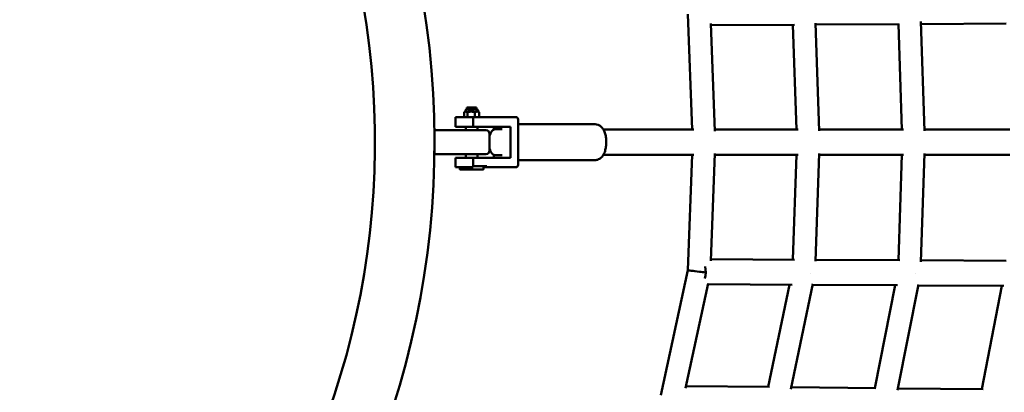
# Model space of a CAD drawing. Units: millimetres. Extents: x 236245 to 285967, y 30314 to 45326.
# Drawn here: x 275023 to 275849, y 36524 to 36837 of the extents above; entities that cross this region are included whole.
import ezdxf

# ---------------------------------------------------------------- set-up
doc = ezdxf.new("R2010")
doc.units = ezdxf.units.MM
doc.layers.add('МАФ', color=7, linetype='Continuous', lineweight=50)

msp = doc.modelspace()

# ---------------------------------------------------------------- linework, layer by layer
at = {"layer": 'МАФ'}
for p, q in [((275583.72, 36841.25), (275587.22, 36744.45)), ((275603.02, 36833.31), (275606.28, 36743.3)), ((275603.07, 36831.99), (275673.01, 36832.35)), ((275674.76, 36744.45), (275671.7, 36832.34)), ((275693.81, 36743.35), (275690.67, 36833.74)), ((275690.71, 36832.44), (275760.83, 36832.79)), ((275763.09, 36744.45), (275760.15, 36832.79)), ((275779.08, 36834.93), (275782.13, 36743.41)), ((275779.15, 36832.88), (275850.47, 36833.25)), ((275396.09, 36759.05), (275396.09, 36754.95)), ((275396.92, 36759.56), (275396.31, 36759.19)), ((275397.03, 36760.13), (275397.03, 36759.56)), ((275406.6, 36761.28), (275398.19, 36761.28)), ((275398.39, 36762.95), (275406.39, 36762.95)), ((275398.39, 36762.95), (275398.39, 36761.28)), ((275398.84, 36759.05), (275398.84, 36754.95)), ((275405.14, 36754.95), (275405.14, 36759.05)), ((275406.39, 36762.95), (275406.39, 36761.28)), ((275407.75, 36760.13), (275407.75, 36759.56)), ((275407.86, 36759.56), (275408.47, 36759.19)), ((275408.69, 36759.05), (275408.69, 36754.95)), ((275439.51, 36754.95), (275388.71, 36754.95)), ((275388.71, 36754.95), (275388.71, 36746.95)), ((275403.51, 36746.95), (275403.51, 36754.95)), ((275441.31, 36714.95), (275441.31, 36752.95)), ((275442.89, 36748.95), (275505.9, 36748.95)), ((275371.26, 36743.95), (275371.26, 36723.95)), ((275414.39, 36743.95), (275371.26, 36743.95)), ((275435.01, 36746.95), (275388.71, 36746.95)), ((275397.39, 36746.95), (275397.39, 36743.95)), ((275407.39, 36746.95), (275407.39, 36743.95)), ((275417.39, 36740.95), (275417.39, 36726.95)), ((275421.07, 36746.95), (275421.07, 36744.6)), ((275428.04, 36744.95), (275422.64, 36744.95)), ((275435.01, 36746.95), (275435.01, 36720.95)), ((275588.8, 36744.45), (275512.84, 36744.45)), ((275676.25, 36744.45), (275606.23, 36744.45)), ((275764.5, 36744.45), (275693.77, 36744.45)), ((275853.52, 36744.45), (275782.1, 36744.45)), ((275414.39, 36723.95), (275371.26, 36723.95)), ((275397.39, 36723.95), (275397.39, 36720.95)), ((275407.39, 36723.95), (275407.39, 36720.95)), ((275421.07, 36723.29), (275421.07, 36720.95)), ((275422.64, 36722.95), (275428.04, 36722.95)), ((275512.84, 36723.45), (275588.8, 36723.45)), ((275583.72, 36626.64), (275587.22, 36723.45)), ((275606.28, 36724.59), (275603.02, 36634.58)), ((275606.23, 36723.45), (275676.25, 36723.45)), ((275671.71, 36635.55), (275674.76, 36723.45)), ((275693.81, 36724.54), (275690.67, 36634.21)), ((275693.77, 36723.45), (275764.5, 36723.45)), ((275760.15, 36635.1), (275763.09, 36723.45)), ((275782.13, 36724.48), (275779.12, 36633.83)), ((275782.1, 36723.45), (275853.52, 36723.45)), ((275388.71, 36720.95), (275435.01, 36720.95)), ((275388.71, 36720.95), (275388.71, 36712.95)), ((275403.51, 36712.95), (275403.51, 36720.95)), ((275505.9, 36718.95), (275442.89, 36718.95)), ((275403.51, 36712.95), (275388.71, 36712.95)), ((275392.35, 36711.45), (275392.35, 36712.95)), ((275392.85, 36710.95), (275411.93, 36710.95)), ((275403.51, 36713.95), (275415.21, 36713.95)), ((275412.43, 36711.45), (275412.43, 36713.95)), ((275439.51, 36712.95), (275412.43, 36712.95)), ((275415.21, 36713.95), (275415.21, 36712.95)), ((275603.07, 36635.9), (275673.01, 36635.54)), ((275690.71, 36635.45), (275761.39, 36635.1)), ((275779.15, 36635.01), (275850.54, 36634.64)), ((275560.93, 36521.99), (275583.72, 36626.64)), ((275583.72, 36626.64), (275583.72, 36626.64)), ((275600.78, 36615.7), (275581.65, 36527.85)), ((275688.51, 36615.23), (275670.09, 36527.01)), ((275600.61, 36614.91), (275671.06, 36614.55)), ((275668.96, 36614.56), (275651.08, 36528.92)), ((275688.35, 36614.47), (275759.49, 36614.11)), ((275757.53, 36614.12), (275740.29, 36527.96)), ((275777.03, 36614.75), (275759.31, 36526.15)), ((275776.88, 36614.02), (275848.69, 36613.65)), ((275830.28, 36526.98), (275846.86, 36613.66)), ((275652, 36528.91), (275582.05, 36529.67)), ((275741.18, 36527.95), (275670.44, 36528.71)), ((275831.13, 36526.97), (275759.63, 36527.75))]:
    msp.add_line(p, q, dxfattribs=at)
for centre, radius, start, end in [((274646.26, 36733.95), 725, 315.24015, 51.21479), ((274646.26, 36733.95), 675, 316.67327, 51.13469), ((275398.19, 36760.13), 1.15, 90, 180), ((275406.6, 36760.13), 1.15, 0, 90), ((275414.39, 36740.95), 3, 0, 90), ((275414.39, 36726.95), 3, 270, 0), ((275392.85, 36711.45), 0.5, 180, 270), ((275411.93, 36711.45), 0.5, 270, 0)]:
    msp.add_arc(centre, radius, start, end, dxfattribs=at)
at = {"layer": 'МАФ', "extrusion": (0, 0, -1)}
for centre, major_axis, ratio, start_param, end_param in [((275439.51, 36752.95), (0, 2), 0.900077, 0, 1.570796), ((275593.18, 36625.45), (-9.46, 1.19), 0.001335, 0.000549, 1.581381), ((275593.18, 36625.45), (-9.46, 1.19), 0.001335, 1.581381, 2.119124), ((275593.18, 36625.45), (-0.05, -10.5), 0.52014, -1.995088, -1.015028), ((275680.85, 36625), (-9.47, 1.14), 0.000953, 2.184013, 2.184091)]:
    msp.add_ellipse(centre, major_axis=major_axis, ratio=ratio, start_param=start_param, end_param=end_param, dxfattribs=at)
at = {"layer": 'МАФ'}
for centre, major_axis, ratio, start_param, end_param in [((275439.51, 36714.95), (0, -2), 0.900077, 0, 1.570796), ((275769.3, 36624.56), (-9.47, 1.1), 0.000599, -2.166773, -2.166698)]:
    msp.add_ellipse(centre, major_axis=major_axis, ratio=ratio, start_param=start_param, end_param=end_param, dxfattribs=at)
for points, knots in [([(274861.01, 36815.4), (274862.44, 36812.39), (274863.86, 36809.37), (274869.58, 36797.33), (274873.89, 36788.31), (274887.21, 36760.61), (274896.3, 36741.97), (274915.27, 36703.49), (274925.16, 36683.64), (274946.28, 36641.67), (274957.52, 36619.56), (274982.09, 36571.56), (274995.45, 36545.68), (275026.63, 36485.48), (275044.49, 36451.16), (275087.15, 36368.93), (275111.91, 36320.98), (275136.26, 36272.83)], [0, 0, 0, 0, 10.000006, 10.000006, 40.000154, 40.000154, 102.197282, 102.197282, 168.738994, 168.738994, 243.168854, 243.168854, 330.547271, 330.547271, 446.639667, 446.639667, 608.547519, 608.547519, 608.547519, 608.547519]), ([(275441.31, 36748.76), (275441.41, 36748.78), (275441.5, 36748.8), (275442.02, 36748.9), (275442.46, 36748.95), (275442.89, 36748.95)], [6.1817187, 6.1817187, 6.1817187, 6.1817187, 6.2000667, 6.2000667, 6.2831853, 6.2831853, 6.2831853, 6.2831853]), ([(275505.9, 36748.95), (275506.75, 36748.95), (275507.59, 36748.78), (275509.17, 36748.19), (275509.89, 36747.75), (275511.32, 36746.6), (275511.94, 36745.85), (275513.13, 36744.05), (275513.63, 36742.97), (275514.42, 36740.71), (275514.71, 36739.52), (275515.11, 36737.06), (275515.22, 36735.79), (275515.25, 36734.32), (275515.26, 36734.13), (275515.26, 36733.95)], [6.283185, 6.283185, 6.283185, 6.283185, 6.443576, 6.443576, 6.622154, 6.622154, 6.864835, 6.864835, 7.178995, 7.178995, 7.493154, 7.493154, 7.807313, 7.807313, 7.853982, 7.853982, 7.853982, 7.853982]), ([(275417.39, 36739.25), (275417.44, 36739.45), (275417.5, 36739.65), (275417.84, 36740.72), (275418.19, 36741.53), (275419.05, 36742.98), (275419.57, 36743.61), (275420.81, 36744.54), (275421.53, 36744.86), (275422.41, 36744.94), (275422.53, 36744.95), (275422.64, 36744.95)], [5.272445, 5.272445, 5.272445, 5.272445, 5.340708, 5.340708, 5.654867, 5.654867, 5.969026, 5.969026, 6.242588, 6.242588, 6.283185, 6.283185, 6.283185, 6.283185]), ([(275515.26, 36733.95), (275515.26, 36732.67), (275515.17, 36731.4), (275514.82, 36728.91), (275514.56, 36727.71), (275513.83, 36725.41), (275513.37, 36724.32), (275512.13, 36722.25), (275511.35, 36721.26), (275509.41, 36719.81), (275508.38, 36719.29), (275506.78, 36718.99), (275506.34, 36718.95), (275505.9, 36718.95)], [1.570796, 1.570796, 1.570796, 1.570796, 1.884956, 1.884956, 2.199115, 2.199115, 2.513274, 2.513274, 2.827433, 2.827433, 3.058474, 3.058474, 3.141593, 3.141593, 3.141593, 3.141593]), ([(275422.64, 36722.95), (275422.1, 36722.95), (275421.55, 36723.07), (275420.52, 36723.54), (275420.04, 36723.9), (275419.05, 36724.9), (275418.6, 36725.59), (275417.89, 36727.06), (275417.61, 36727.83), (275417.39, 36728.64)], [3.141593, 3.141593, 3.141593, 3.141593, 3.334081, 3.334081, 3.558606, 3.558606, 3.872765, 3.872765, 4.152333, 4.152333, 4.152333, 4.152333])]:
    msp.add_open_spline(points, degree=3, knots=knots, dxfattribs=at)
for points, weights in [([(275397.47, 36759.56), (275396.83, 36759.56), (275396.09, 36759.05)], [2.0108068206, 2.0108068206, 1.86643738634]), ([(275398.84, 36759.05), (275398.1, 36759.56), (275397.47, 36759.56)], [1.86643738637, 2.01080682064, 2.01080682064]), ([(275401.99, 36759.56), (275400.53, 36759.56), (275398.84, 36759.05)], [2.01080682067, 2.01080682068, 1.8664373864]), ([(275405.14, 36759.05), (275403.45, 36759.56), (275401.99, 36759.56)], [1.86643738633, 2.01080682061, 2.01080682062]), ([(275405.14, 36759.05), (275406.09, 36759.56), (275406.92, 36759.56)], [1.86643738619, 2.01080682041, 2.01080682041]), ([(275408.69, 36759.05), (275407.74, 36759.56), (275406.92, 36759.56)], [1.8664373862, 2.01080682043, 2.01080682043]), ([(275408.47, 36759.19), (275408.58, 36759.13), (275408.69, 36759.05)], [1.90506115437, 1.88724937638, 1.8664373862])]:
    msp.add_rational_spline(points, weights, degree=2, dxfattribs=at)
msp.add_open_spline([(275442.89, 36718.95), (275442.36, 36718.95), (275441.82, 36719.01), (275441.31, 36719.13)], degree=3, dxfattribs=at)

doc.saveas('drawing.dxf')
